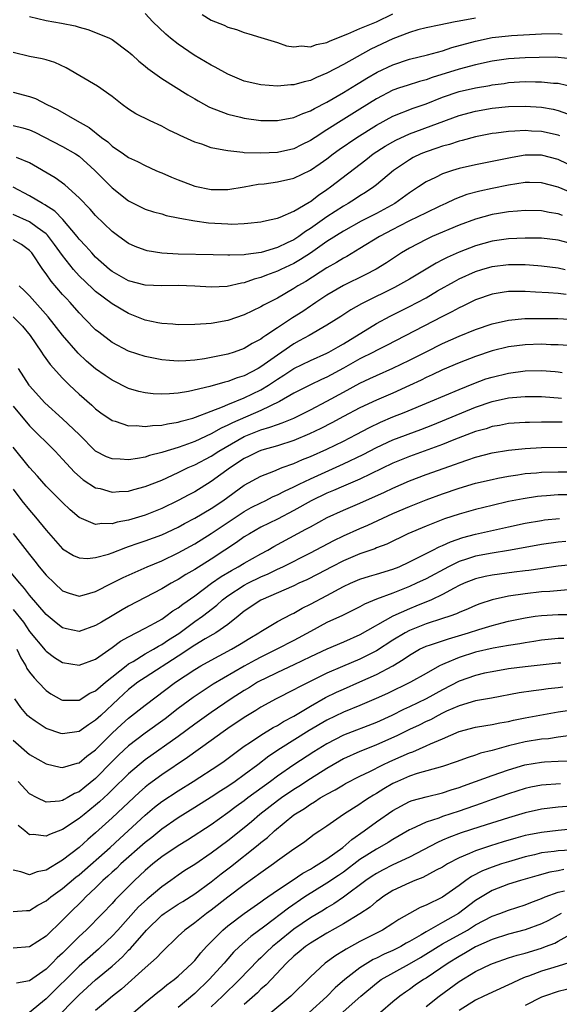
# Model space of a CAD drawing. Units: inches. Extents: x 2544000 to 2547000, y 1560000 to 1562350.
# Drawn here: x 2544216 to 2544281, y 1561980 to 1562099 of the extents above; entities that cross this region are included whole.
import ezdxf

# ---------------------------------------------------------------- set-up
doc = ezdxf.new("R2010")
doc.units = ezdxf.units.IN
doc.header["$MEASUREMENT"] = 0
doc.layers.add('LD25441560_2ft', color=55, linetype='Continuous')

msp = doc.modelspace()

# ---------------------------------------------------------------- linework, layer by layer
at = {"layer": 'LD25441560_2ft'}
for points, elevation in [([(2544217, 1562099.63), (2544219, 1562099.15), (2544220.85, 1562098.85), (2544222.51, 1562098.51), (2544223, 1562098.34), (2544224.05, 1562098.05), (2544225, 1562097.7), (2544226.67, 1562097), (2544227, 1562096.84), (2544229, 1562095.38), (2544229.19, 1562095.19), (2544229.42, 1562095), (2544230.23, 1562094.23), (2544231, 1562093.63), (2544231.33, 1562093.33), (2544233, 1562092.15), (2544236.17, 1562090.17), (2544237, 1562089.68), (2544237.42, 1562089.42), (2544238.71, 1562088.71), (2544239, 1562088.58), (2544239.65, 1562088.35), (2544241, 1562087.8), (2544242.56, 1562087.44), (2544243, 1562087.32), (2544245, 1562087.06), (2544247, 1562087.04), (2544249, 1562087.41), (2544250.09, 1562087.91), (2544251, 1562088.22), (2544251.49, 1562088.51), (2544253, 1562089.27), (2544255, 1562090.42), (2544256.59, 1562091.41), (2544257, 1562091.64), (2544257.83, 1562092.17), (2544259.1, 1562092.9), (2544261, 1562093.8), (2544263, 1562094.46), (2544265.19, 1562095), (2544267, 1562095.5), (2544268.13, 1562095.87), (2544271, 1562096.65), (2544273, 1562097.08), (2544275, 1562097.31), (2544275.33, 1562097.33), (2544279, 1562097.53), (2544281, 1562097.57), (2544281.48, 1562097.48)], 7282), ([(2544271, 1562099.44), (2544269, 1562099.09), (2544268.52, 1562099), (2544266.59, 1562098.59), (2544265, 1562098.27), (2544264.01, 1562098.01), (2544263, 1562097.72), (2544261, 1562096.95), (2544258.32, 1562095.68), (2544255, 1562093.84), (2544253, 1562092.76), (2544251.74, 1562092.26), (2544251, 1562091.89), (2544250.26, 1562091.74), (2544249, 1562091.36), (2544248.64, 1562091.36), (2544247, 1562091.22), (2544245, 1562091.38), (2544243, 1562091.82), (2544241, 1562092.64), (2544239.49, 1562093.49), (2544239, 1562093.74), (2544236.95, 1562094.95), (2544235, 1562096.27), (2544234.06, 1562097), (2544233.49, 1562097.49), (2544231.91, 1562099), (2544231, 1562099.99)], 7280), ([(2544237.9, 1562099.9), (2544239, 1562099.19), (2544240.58, 1562098.58), (2544241, 1562098.35), (2544242.06, 1562098.06), (2544243, 1562097.7), (2544243.53, 1562097.53), (2544245, 1562097.11), (2544247, 1562096.49), (2544248.1, 1562096.1), (2544249, 1562095.98), (2544249.93, 1562096.07), (2544251, 1562095.96), (2544251.75, 1562096.25), (2544253, 1562096.5), (2544253.33, 1562096.67), (2544255, 1562097.35), (2544255.55, 1562097.55), (2544257, 1562098.18), (2544259, 1562099), (2544261, 1562099.97)], 7278), ([(2544282.52, 1562094.52), (2544281, 1562094.69), (2544280.71, 1562094.71), (2544278.69, 1562094.69), (2544277, 1562094.65), (2544275, 1562094.52), (2544273, 1562094.21), (2544271, 1562093.77), (2544269, 1562093.25), (2544265.75, 1562092.25), (2544265, 1562091.97), (2544264.23, 1562091.77), (2544262.7, 1562091.3), (2544261.8, 1562091), (2544261, 1562090.72), (2544259, 1562089.68), (2544257, 1562088.4), (2544254.73, 1562087), (2544253, 1562085.91), (2544251.56, 1562085), (2544251, 1562084.62), (2544249.91, 1562084.09), (2544249, 1562083.63), (2544247, 1562083.17), (2544245, 1562083.08), (2544243, 1562083.14), (2544242.83, 1562083.17), (2544241, 1562083.35), (2544240.53, 1562083.47), (2544239, 1562083.75), (2544237.84, 1562084.16), (2544237, 1562084.4), (2544235.22, 1562085.22), (2544235, 1562085.34), (2544233.88, 1562085.88), (2544233, 1562086.35), (2544231.6, 1562087), (2544229.87, 1562087.87), (2544229, 1562088.43), (2544228.22, 1562089), (2544227, 1562089.94), (2544225.21, 1562091.21), (2544221.44, 1562093.44), (2544220.05, 1562094.05), (2544219, 1562094.38), (2544218.51, 1562094.51), (2544217, 1562094.78), (2544215, 1562095.27)], 7284), ([(2544215, 1562090.49), (2544217, 1562089.97), (2544217.72, 1562089.72), (2544219.11, 1562089), (2544220.38, 1562088.38), (2544222.76, 1562087), (2544224.2, 1562086.2), (2544225.72, 1562085), (2544226.46, 1562084.46), (2544227, 1562083.93), (2544228.37, 1562083), (2544229, 1562082.55), (2544230.06, 1562082.06), (2544231, 1562081.59), (2544232.3, 1562081), (2544232.79, 1562080.79), (2544233, 1562080.71), (2544234.18, 1562080.18), (2544235, 1562079.85), (2544235.63, 1562079.63), (2544237, 1562079.09), (2544239, 1562078.7), (2544241, 1562078.7), (2544243, 1562079), (2544244.68, 1562079.32), (2544245.39, 1562079.39), (2544247, 1562079.62), (2544249, 1562080.06), (2544251, 1562081.04), (2544252.17, 1562081.83), (2544253, 1562082.42), (2544253.77, 1562083), (2544254.48, 1562083.52), (2544256.63, 1562085), (2544259, 1562086.48), (2544261, 1562087.57), (2544263.45, 1562088.55), (2544265, 1562089.07), (2544267, 1562089.85), (2544269, 1562090.54), (2544271, 1562091.01), (2544272.71, 1562091.29), (2544273, 1562091.35), (2544274.46, 1562091.54), (2544275, 1562091.63), (2544277, 1562091.76), (2544278.26, 1562091.74), (2544279, 1562091.74), (2544280.42, 1562091.58), (2544281, 1562091.55), (2544283, 1562091.09)], 7286), ([(2544215, 1562086.43), (2544216.17, 1562086.17), (2544217, 1562085.93), (2544217.64, 1562085.64), (2544221, 1562083.89), (2544222.56, 1562083), (2544223, 1562082.71), (2544224.89, 1562081), (2544227, 1562078.87), (2544229, 1562077.3), (2544231, 1562076.3), (2544232, 1562076), (2544233, 1562075.72), (2544233.55, 1562075.55), (2544235, 1562075.27), (2544235.2, 1562075.2), (2544237, 1562074.88), (2544238.65, 1562074.65), (2544241, 1562074.51), (2544241.5, 1562074.5), (2544243, 1562074.56), (2544243.41, 1562074.59), (2544245, 1562074.78), (2544245.17, 1562074.83), (2544246.06, 1562075), (2544247, 1562075.21), (2544247.33, 1562075.33), (2544249, 1562076.05), (2544250.84, 1562077.16), (2544251, 1562077.24), (2544251.98, 1562078.02), (2544253, 1562078.69), (2544253.44, 1562079), (2544257.71, 1562082.29), (2544258.62, 1562083), (2544260.06, 1562083.94), (2544261, 1562084.47), (2544261.34, 1562084.66), (2544263, 1562085.41), (2544269, 1562087.64), (2544271, 1562088.17), (2544273, 1562088.52), (2544275, 1562088.74), (2544277, 1562088.79), (2544279, 1562088.64), (2544280.4, 1562088.4), (2544281, 1562088.27), (2544282.14, 1562087.86)], 7288), ([(2544281.19, 1562085.19), (2544281, 1562085.25), (2544279, 1562085.71), (2544277.77, 1562085.77), (2544277, 1562085.84), (2544275.74, 1562085.75), (2544275, 1562085.73), (2544273.51, 1562085.51), (2544273, 1562085.45), (2544271, 1562085.05), (2544269.39, 1562084.61), (2544269, 1562084.53), (2544267.86, 1562084.14), (2544267, 1562083.92), (2544266.32, 1562083.68), (2544265, 1562083.25), (2544264.39, 1562083), (2544263.45, 1562082.55), (2544263, 1562082.3), (2544261.05, 1562081), (2544259, 1562079.24), (2544258.69, 1562079), (2544257.68, 1562078.32), (2544257, 1562077.9), (2544256.46, 1562077.54), (2544255.59, 1562077), (2544255, 1562076.68), (2544253, 1562075.39), (2544251, 1562073.95), (2544250.4, 1562073.6), (2544249.62, 1562073), (2544249, 1562072.6), (2544248.21, 1562072.21), (2544247, 1562071.66), (2544245.06, 1562071.06), (2544243.18, 1562070.82), (2544243, 1562070.77), (2544241.25, 1562070.75), (2544241, 1562070.72), (2544239.23, 1562070.77), (2544235, 1562070.87), (2544233, 1562070.98), (2544231.25, 1562071.25), (2544231, 1562071.32), (2544229.79, 1562071.79), (2544229, 1562072.16), (2544227.83, 1562073), (2544227, 1562073.62), (2544225, 1562075.55), (2544224.32, 1562076.32), (2544223, 1562077.69), (2544221.27, 1562079.27), (2544220.11, 1562080.11), (2544217, 1562081.92), (2544215.41, 1562082.58)], 7290), ([(2544283.24, 1562081.24), (2544281, 1562082.31), (2544279, 1562082.85), (2544277, 1562082.84), (2544275.42, 1562082.58), (2544273, 1562082.07), (2544271, 1562081.68), (2544269, 1562081.24), (2544268.2, 1562081), (2544267, 1562080.6), (2544266.16, 1562080.16), (2544265, 1562079.6), (2544264.11, 1562079), (2544263, 1562078.28), (2544261.21, 1562077), (2544259, 1562075.8), (2544257.16, 1562074.84), (2544255, 1562073.64), (2544253, 1562072.37), (2544251.01, 1562070.99), (2544249.81, 1562070.19), (2544249, 1562069.74), (2544247.43, 1562069), (2544247, 1562068.78), (2544245.7, 1562068.3), (2544245, 1562068.01), (2544244.18, 1562067.82), (2544243, 1562067.39), (2544242.65, 1562067.35), (2544240.94, 1562066.94), (2544239, 1562066.84), (2544237, 1562066.99), (2544235, 1562067.06), (2544233, 1562067.02), (2544231, 1562067.1), (2544229, 1562067.64), (2544227, 1562068.76), (2544226.7, 1562069), (2544225, 1562070.5), (2544224.53, 1562071), (2544223.82, 1562071.82), (2544223, 1562072.69), (2544222.76, 1562073), (2544221.04, 1562075.04), (2544220.06, 1562076.06), (2544218.85, 1562076.85), (2544218.55, 1562077), (2544217, 1562077.93), (2544215, 1562078.95)], 7292), ([(2544283, 1562078.14), (2544281, 1562078.96), (2544279, 1562079.51), (2544277.54, 1562079.54), (2544277, 1562079.53), (2544275, 1562079.22), (2544273, 1562078.82), (2544271.51, 1562078.49), (2544269.93, 1562078.07), (2544268.48, 1562077.52), (2544267.4, 1562077), (2544266.68, 1562076.68), (2544265, 1562075.87), (2544263, 1562074.88), (2544261.76, 1562074.24), (2544261, 1562073.86), (2544259.38, 1562073), (2544257, 1562071.54), (2544255.41, 1562070.59), (2544255, 1562070.38), (2544254.16, 1562069.84), (2544253, 1562069.19), (2544250.44, 1562067.56), (2544249.48, 1562067), (2544249, 1562066.69), (2544247, 1562065.54), (2544245.31, 1562064.69), (2544245, 1562064.49), (2544243, 1562063.5), (2544241, 1562062.82), (2544239, 1562062.47), (2544238.4, 1562062.4), (2544237, 1562062.32), (2544235, 1562062.29), (2544234.36, 1562062.36), (2544233, 1562062.44), (2544232.55, 1562062.55), (2544231, 1562062.86), (2544229, 1562063.65), (2544227, 1562064.83), (2544225, 1562066.34), (2544224.65, 1562066.65), (2544223, 1562068.25), (2544222.32, 1562069), (2544221, 1562070.68), (2544220.04, 1562072.04), (2544219.17, 1562073.17), (2544219, 1562073.32), (2544217.92, 1562074.08), (2544217, 1562074.76), (2544215, 1562075.66)], 7294), ([(2544281.54, 1562075.54), (2544281, 1562075.73), (2544279.89, 1562075.89), (2544279, 1562076.1), (2544277, 1562076.13), (2544276.07, 1562076.07), (2544275, 1562075.97), (2544273.79, 1562075.79), (2544273, 1562075.66), (2544271, 1562075.11), (2544269, 1562074.35), (2544265.76, 1562073), (2544265, 1562072.65), (2544263, 1562071.59), (2544262.02, 1562071), (2544260.21, 1562069.79), (2544258.97, 1562069.03), (2544257.65, 1562068.35), (2544255, 1562067.05), (2544253, 1562065.89), (2544251.65, 1562065), (2544251.27, 1562064.73), (2544251, 1562064.56), (2544250.07, 1562063.93), (2544248.84, 1562063.16), (2544247, 1562061.95), (2544245.61, 1562061), (2544245.24, 1562060.76), (2544245, 1562060.57), (2544243.96, 1562060.04), (2544243, 1562059.43), (2544241.78, 1562059), (2544241, 1562058.75), (2544239, 1562058.32), (2544238.18, 1562058.18), (2544237, 1562058.01), (2544235.92, 1562057.92), (2544235, 1562057.89), (2544233.96, 1562057.96), (2544233, 1562058.07), (2544232.2, 1562058.2), (2544231, 1562058.47), (2544229, 1562059.1), (2544227, 1562060.15), (2544225.39, 1562061.39), (2544225, 1562061.71), (2544223.74, 1562063), (2544223, 1562063.74), (2544221.92, 1562065), (2544221.47, 1562065.47), (2544221, 1562065.99), (2544219.6, 1562067.6), (2544219, 1562068.47), (2544218.61, 1562069), (2544217.27, 1562071), (2544217.15, 1562071.15), (2544217, 1562071.29), (2544216.01, 1562072.01), (2544215, 1562072.59)], 7296), ([(2544282.22, 1562072.22), (2544281, 1562072.54), (2544279, 1562072.78), (2544277, 1562072.81), (2544275, 1562072.7), (2544273, 1562072.42), (2544271, 1562071.87), (2544269, 1562071.08), (2544267.55, 1562070.45), (2544267, 1562070.15), (2544266.22, 1562069.78), (2544263, 1562067.83), (2544261.55, 1562067), (2544261.19, 1562066.81), (2544257.51, 1562065), (2544257.18, 1562064.82), (2544255.9, 1562064.1), (2544254.69, 1562063.31), (2544253, 1562062.25), (2544250.84, 1562061), (2544249.66, 1562060.34), (2544249, 1562060), (2544247.55, 1562059), (2544247, 1562058.64), (2544245, 1562057.19), (2544244.67, 1562057), (2544243, 1562056.13), (2544242.13, 1562055.87), (2544241, 1562055.42), (2544240.65, 1562055.35), (2544238.84, 1562054.84), (2544236.23, 1562054.23), (2544235, 1562054.04), (2544233.93, 1562053.93), (2544233, 1562053.9), (2544231.95, 1562053.95), (2544231, 1562054.07), (2544230.24, 1562054.24), (2544229, 1562054.6), (2544227, 1562055.58), (2544226.16, 1562056.16), (2544225, 1562056.98), (2544223.91, 1562057.91), (2544222.88, 1562058.88), (2544221, 1562061.06), (2544219.27, 1562063.27), (2544217, 1562065.79), (2544216.4, 1562066.4), (2544215.76, 1562067)], 7298), ([(2544215, 1562063.26), (2544216.15, 1562062.15), (2544217.07, 1562061), (2544218.46, 1562059), (2544218.66, 1562058.66), (2544219.51, 1562057.51), (2544221, 1562055.84), (2544221.83, 1562055), (2544223, 1562053.91), (2544224.56, 1562052.56), (2544225, 1562052.14), (2544225.65, 1562051.65), (2544227, 1562050.72), (2544227.37, 1562050.63), (2544229, 1562050.08), (2544229.9, 1562050.1), (2544231, 1562049.99), (2544231.89, 1562050.11), (2544233, 1562050.14), (2544233.69, 1562050.31), (2544235, 1562050.49), (2544235.37, 1562050.63), (2544236.77, 1562051), (2544237.1, 1562051.1), (2544239, 1562051.86), (2544240.36, 1562052.36), (2544241, 1562052.65), (2544243, 1562053.45), (2544245, 1562054.43), (2544245.94, 1562055), (2544247, 1562055.71), (2544247.8, 1562056.2), (2544249, 1562057.01), (2544251, 1562057.98), (2544253, 1562058.87), (2544253.25, 1562059), (2544254.35, 1562059.65), (2544255, 1562060), (2544259, 1562062.45), (2544260.66, 1562063.34), (2544263, 1562064.51), (2544263.94, 1562065), (2544265, 1562065.58), (2544266.4, 1562066.4), (2544268.44, 1562067.56), (2544269, 1562067.85), (2544271, 1562068.76), (2544271.77, 1562069), (2544273, 1562069.36), (2544275, 1562069.62), (2544276.4, 1562069.6), (2544277, 1562069.62), (2544278.53, 1562069.47), (2544279, 1562069.44), (2544281, 1562069.18), (2544281.85, 1562069)], 7300), ([(2544281.95, 1562065.95), (2544281, 1562066.08), (2544279.82, 1562066.18), (2544278.24, 1562066.24), (2544277, 1562066.35), (2544276.33, 1562066.33), (2544275, 1562066.35), (2544274.21, 1562066.21), (2544273, 1562066.02), (2544271, 1562065.32), (2544269.44, 1562064.56), (2544269, 1562064.37), (2544268.13, 1562063.87), (2544267, 1562063.32), (2544260.22, 1562059.78), (2544259, 1562059.19), (2544258.65, 1562059), (2544257, 1562058.16), (2544255, 1562057.05), (2544253, 1562055.97), (2544252.33, 1562055.67), (2544251, 1562055.04), (2544249, 1562054.01), (2544247.26, 1562053), (2544245, 1562051.93), (2544241.57, 1562050.43), (2544241, 1562050.13), (2544240.21, 1562049.79), (2544239, 1562049.09), (2544237, 1562048.17), (2544235.68, 1562047.68), (2544235, 1562047.45), (2544233.12, 1562046.88), (2544233, 1562046.82), (2544231.53, 1562046.47), (2544231, 1562046.28), (2544230.09, 1562046.09), (2544229, 1562045.94), (2544227.97, 1562046.03), (2544227, 1562046.05), (2544226.32, 1562046.32), (2544225, 1562047.01), (2544223, 1562049.01), (2544221, 1562050.91), (2544218.86, 1562052.86), (2544217, 1562054.92), (2544216.94, 1562055), (2544215.66, 1562057)], 7302), ([(2544215, 1562052.45), (2544217, 1562050.06), (2544220.09, 1562047), (2544221, 1562046.03), (2544222.44, 1562044.44), (2544223.51, 1562043.51), (2544225, 1562042.57), (2544225.54, 1562042.46), (2544227, 1562042.04), (2544227.87, 1562042.13), (2544229, 1562042.17), (2544229.64, 1562042.36), (2544231, 1562042.7), (2544233, 1562043.49), (2544235, 1562044.4), (2544236.19, 1562045), (2544237, 1562045.35), (2544239, 1562046.4), (2544239.93, 1562047), (2544243, 1562048.76), (2544243.57, 1562049), (2544245, 1562049.58), (2544246.11, 1562049.89), (2544247, 1562050.24), (2544247.58, 1562050.42), (2544249, 1562051.01), (2544251, 1562052), (2544253, 1562053.04), (2544255, 1562054.16), (2544257, 1562055.24), (2544258.21, 1562055.79), (2544259, 1562056.16), (2544261, 1562057.03), (2544263, 1562058), (2544265, 1562059.04), (2544267, 1562060.05), (2544269, 1562060.92), (2544271, 1562061.73), (2544273, 1562062.4), (2544275, 1562062.85), (2544276.95, 1562063.05), (2544278.92, 1562063.08), (2544280.94, 1562063.06), (2544283, 1562062.96)], 7304), ([(2544282.19, 1562059.81), (2544281, 1562059.88), (2544280.11, 1562059.89), (2544279, 1562059.94), (2544277, 1562059.89), (2544275, 1562059.63), (2544273, 1562059.13), (2544271, 1562058.47), (2544269, 1562057.7), (2544267, 1562056.85), (2544265.76, 1562056.24), (2544265, 1562055.9), (2544264.41, 1562055.59), (2544263, 1562054.94), (2544261, 1562054.04), (2544259, 1562053.19), (2544257, 1562052.26), (2544255, 1562051.19), (2544253.59, 1562050.41), (2544252.27, 1562049.73), (2544250.91, 1562049.09), (2544249, 1562048.29), (2544247, 1562047.66), (2544245.13, 1562047.13), (2544244.78, 1562047), (2544243.6, 1562046.4), (2544243, 1562046.12), (2544241.31, 1562045), (2544239, 1562043.31), (2544237, 1562042.09), (2544236.28, 1562041.72), (2544235, 1562041.01), (2544233, 1562040.06), (2544231, 1562039.26), (2544229, 1562038.65), (2544227.61, 1562038.39), (2544227, 1562038.18), (2544225.77, 1562038.23), (2544225, 1562038.12), (2544223, 1562038.98), (2544221.91, 1562039.91), (2544221, 1562040.77), (2544219, 1562042.77), (2544217.96, 1562043.96), (2544217, 1562045.01), (2544215, 1562047.49)], 7306), ([(2544215, 1562042.38), (2544216.07, 1562041), (2544217, 1562039.83), (2544217.72, 1562039), (2544219, 1562037.41), (2544221, 1562035.16), (2544222.34, 1562034.34), (2544223, 1562034.08), (2544224.01, 1562034.01), (2544225, 1562034.12), (2544226.54, 1562034.54), (2544227, 1562034.7), (2544228.67, 1562035.33), (2544229, 1562035.43), (2544230.16, 1562035.84), (2544231, 1562036.12), (2544233, 1562036.85), (2544235, 1562037.8), (2544235.77, 1562038.23), (2544237, 1562038.87), (2544239, 1562040.06), (2544240.39, 1562041), (2544243, 1562042.88), (2544245, 1562043.97), (2544246.58, 1562044.58), (2544247.6, 1562045), (2544249, 1562045.51), (2544250.03, 1562045.97), (2544251, 1562046.36), (2544253, 1562047.25), (2544255, 1562048.22), (2544256.54, 1562049), (2544258.14, 1562049.86), (2544259.5, 1562050.5), (2544261, 1562051.14), (2544262.34, 1562051.66), (2544265.56, 1562053), (2544269, 1562054.48), (2544270.79, 1562055.21), (2544272.26, 1562055.74), (2544273, 1562055.97), (2544275, 1562056.45), (2544277, 1562056.72), (2544279, 1562056.76), (2544280.63, 1562056.63), (2544281, 1562056.59), (2544281.49, 1562056.51)], 7308), ([(2544215, 1562037.01), (2544217, 1562034.47), (2544217.66, 1562033.66), (2544218.17, 1562033), (2544219, 1562031.98), (2544220.01, 1562031), (2544221, 1562030.09), (2544221.81, 1562029.81), (2544223, 1562029.45), (2544223.6, 1562029.6), (2544225, 1562030), (2544226.95, 1562031), (2544228.32, 1562031.68), (2544231.25, 1562033), (2544233, 1562033.73), (2544235, 1562034.68), (2544237, 1562035.78), (2544239, 1562037.02), (2544243, 1562039.7), (2544243.84, 1562040.16), (2544245, 1562040.75), (2544245.54, 1562041), (2544246.51, 1562041.49), (2544247, 1562041.69), (2544247.85, 1562042.15), (2544249, 1562042.66), (2544249.65, 1562043), (2544251, 1562043.66), (2544255, 1562045.48), (2544257.4, 1562046.6), (2544259, 1562047.42), (2544261, 1562048.35), (2544264.37, 1562049.63), (2544265.81, 1562050.19), (2544271, 1562052.31), (2544273, 1562053.01), (2544275, 1562053.44), (2544275.49, 1562053.49), (2544277, 1562053.61), (2544279, 1562053.6), (2544280.49, 1562053.51), (2544281, 1562053.46), (2544281.4, 1562053.4)], 7310), ([(2544281.5, 1562050.5), (2544280.49, 1562050.49), (2544279, 1562050.5), (2544277.52, 1562050.48), (2544277, 1562050.47), (2544275, 1562050.34), (2544273.88, 1562050.12), (2544273, 1562049.97), (2544272.28, 1562049.72), (2544271, 1562049.36), (2544268.37, 1562048.37), (2544267, 1562047.81), (2544263, 1562046.35), (2544261, 1562045.53), (2544257, 1562043.62), (2544255, 1562042.77), (2544253.78, 1562042.22), (2544253, 1562041.92), (2544251.09, 1562041), (2544249, 1562039.8), (2544247, 1562038.77), (2544245, 1562037.78), (2544243.64, 1562037), (2544243, 1562036.6), (2544242.07, 1562035.93), (2544240.66, 1562035), (2544239, 1562033.93), (2544237, 1562032.67), (2544235.93, 1562032.07), (2544235, 1562031.47), (2544234.69, 1562031.31), (2544234.14, 1562031), (2544233, 1562030.32), (2544229, 1562028.21), (2544228.22, 1562027.78), (2544227, 1562027.05), (2544225.7, 1562026.3), (2544225, 1562025.87), (2544223, 1562025.16), (2544221.47, 1562025.47), (2544221, 1562025.59), (2544220.21, 1562026.21), (2544219, 1562027.22), (2544217, 1562029.56), (2544216.38, 1562030.38), (2544215.81, 1562031), (2544214.16, 1562033)], 7312), ([(2544215, 1562027.81), (2544216.27, 1562026.27), (2544217, 1562025.14), (2544218.89, 1562022.89), (2544219, 1562022.78), (2544220.02, 1562022.02), (2544221, 1562021.41), (2544223, 1562021.06), (2544225, 1562021.81), (2544227, 1562023.21), (2544228.03, 1562023.97), (2544229, 1562024.51), (2544231, 1562025.54), (2544232.19, 1562026.19), (2544233, 1562026.66), (2544233.51, 1562027), (2544234.36, 1562027.64), (2544235, 1562028.02), (2544235.54, 1562028.46), (2544237, 1562029.49), (2544239.01, 1562031), (2544240.18, 1562031.82), (2544241.44, 1562032.56), (2544242.27, 1562033), (2544243, 1562033.44), (2544245, 1562034.56), (2544245.83, 1562035), (2544246.56, 1562035.44), (2544250.47, 1562037.53), (2544251, 1562037.85), (2544253.04, 1562038.96), (2544255, 1562039.83), (2544257, 1562040.68), (2544259.97, 1562042.03), (2544261, 1562042.53), (2544263, 1562043.42), (2544265, 1562044.18), (2544268.58, 1562045.42), (2544269, 1562045.59), (2544270.07, 1562045.93), (2544271, 1562046.27), (2544273, 1562046.79), (2544275, 1562047.12), (2544277, 1562047.32), (2544279, 1562047.42), (2544283, 1562047.49)], 7314), ([(2544215.46, 1562023), (2544215.96, 1562021.96), (2544216.55, 1562021), (2544216.69, 1562020.69), (2544217, 1562020.21), (2544217.54, 1562019.54), (2544218.06, 1562019), (2544219, 1562017.99), (2544219.59, 1562017.59), (2544220.88, 1562016.88), (2544221, 1562016.83), (2544222.83, 1562016.83), (2544223, 1562016.84), (2544224.31, 1562017.69), (2544225, 1562017.98), (2544226.18, 1562019), (2544228.68, 1562021), (2544229, 1562021.24), (2544229.53, 1562021.53), (2544231, 1562022.43), (2544232.02, 1562023), (2544232.62, 1562023.38), (2544233, 1562023.57), (2544233.84, 1562024.16), (2544235.07, 1562024.93), (2544237, 1562026.35), (2544237.93, 1562027), (2544239.66, 1562028.34), (2544240.38, 1562029), (2544241, 1562029.47), (2544243, 1562030.77), (2544243.44, 1562031), (2544245, 1562031.76), (2544245.87, 1562032.13), (2544247, 1562032.69), (2544247.66, 1562033), (2544251, 1562034.67), (2544253.83, 1562036.17), (2544255, 1562036.73), (2544257, 1562037.64), (2544257.96, 1562038.04), (2544261, 1562039.44), (2544263, 1562040.3), (2544265, 1562041.09), (2544267, 1562041.83), (2544269, 1562042.5), (2544271, 1562043.1), (2544273, 1562043.58), (2544273.71, 1562043.71), (2544275, 1562043.97), (2544276.12, 1562044.12), (2544277, 1562044.28), (2544278.39, 1562044.39), (2544279, 1562044.46), (2544281, 1562044.5), (2544283, 1562044.5)], 7316), ([(2544282.28, 1562041.72), (2544281, 1562041.69), (2544279.59, 1562041.59), (2544279, 1562041.56), (2544278.49, 1562041.51), (2544276.76, 1562041.24), (2544275, 1562040.88), (2544273, 1562040.43), (2544271, 1562039.94), (2544269, 1562039.37), (2544267.22, 1562038.78), (2544265, 1562037.93), (2544262.78, 1562037), (2544260.25, 1562035.75), (2544259, 1562035.27), (2544258.82, 1562035.18), (2544257, 1562034.55), (2544255, 1562033.73), (2544253.58, 1562033), (2544251.9, 1562032.1), (2544250.58, 1562031.42), (2544249.62, 1562031), (2544249, 1562030.7), (2544245, 1562028.95), (2544243, 1562027.6), (2544242.26, 1562027), (2544241, 1562026.01), (2544239.54, 1562025), (2544239.21, 1562024.79), (2544238.26, 1562024.26), (2544237, 1562023.5), (2544235, 1562022.16), (2544231, 1562019.6), (2544230.13, 1562019), (2544229, 1562018.11), (2544227.75, 1562017), (2544225.62, 1562015), (2544225, 1562014.4), (2544224.15, 1562013.85), (2544223, 1562013.03), (2544221, 1562012.75), (2544220.8, 1562012.8), (2544219, 1562013.4), (2544217.69, 1562014.31), (2544217, 1562014.77), (2544216.77, 1562015), (2544215.94, 1562015.94), (2544215.23, 1562017)], 7318), ([(2544215, 1562012), (2544217, 1562010.25), (2544219, 1562009.11), (2544220.71, 1562008.71), (2544221, 1562008.68), (2544222.78, 1562009.22), (2544223, 1562009.26), (2544223.94, 1562010.06), (2544225, 1562010.83), (2544227, 1562012.84), (2544228.12, 1562013.88), (2544229, 1562014.67), (2544231, 1562016.25), (2544234.66, 1562019), (2544237, 1562020.57), (2544237.74, 1562021), (2544239, 1562021.7), (2544241.46, 1562023), (2544242.43, 1562023.57), (2544243.66, 1562024.34), (2544244.76, 1562025), (2544245, 1562025.17), (2544247, 1562026.35), (2544248.73, 1562027.27), (2544249, 1562027.39), (2544250.02, 1562027.98), (2544251, 1562028.47), (2544253, 1562029.52), (2544255, 1562030.61), (2544255.84, 1562031), (2544257, 1562031.49), (2544258.15, 1562031.85), (2544259, 1562032.08), (2544261, 1562032.7), (2544261.75, 1562033), (2544263, 1562033.58), (2544264.14, 1562034.14), (2544265.83, 1562035), (2544266.59, 1562035.41), (2544267, 1562035.57), (2544267.97, 1562036.03), (2544269.46, 1562036.54), (2544271, 1562036.94), (2544275, 1562037.84), (2544277, 1562038.27), (2544279, 1562038.61), (2544279.34, 1562038.66), (2544281.15, 1562038.85)], 7320), ([(2544281.93, 1562036.07), (2544281, 1562035.97), (2544279, 1562035.68), (2544277, 1562035.32), (2544275, 1562034.95), (2544273, 1562034.64), (2544271, 1562034.28), (2544269.91, 1562033.91), (2544269, 1562033.63), (2544267.74, 1562033), (2544265, 1562031.55), (2544263.85, 1562031), (2544263, 1562030.61), (2544261, 1562029.81), (2544259, 1562029.07), (2544257.54, 1562028.46), (2544257, 1562028.16), (2544254.9, 1562027.1), (2544253, 1562026.23), (2544251, 1562025.17), (2544249, 1562024.06), (2544246.95, 1562023), (2544245, 1562022.06), (2544244.31, 1562021.69), (2544243, 1562020.95), (2544239.24, 1562018.76), (2544236.82, 1562017.18), (2544235, 1562015.81), (2544233.41, 1562014.59), (2544231, 1562012.84), (2544229, 1562011.32), (2544227.8, 1562010.2), (2544227, 1562009.41), (2544225, 1562007.36), (2544223.69, 1562006.31), (2544223, 1562005.74), (2544222.46, 1562005.54), (2544221.56, 1562005), (2544221.18, 1562004.82), (2544221, 1562004.7), (2544220.61, 1562004.61), (2544219, 1562004.49), (2544217.92, 1562005), (2544217, 1562005.51), (2544215.61, 1562007)], 7322), ([(2544283, 1562033.28), (2544281, 1562033.06), (2544277.44, 1562032.56), (2544277, 1562032.52), (2544275.67, 1562032.33), (2544273, 1562031.98), (2544272.17, 1562031.83), (2544271, 1562031.55), (2544269.61, 1562031), (2544269, 1562030.72), (2544268.42, 1562030.42), (2544267, 1562029.64), (2544265.65, 1562029), (2544263.78, 1562028.22), (2544263, 1562027.92), (2544261, 1562027), (2544257, 1562024.76), (2544255, 1562023.87), (2544253, 1562023.03), (2544251, 1562022.09), (2544249, 1562021.11), (2544247, 1562020.18), (2544245.43, 1562019.44), (2544245, 1562019.22), (2544244.6, 1562019), (2544243.62, 1562018.38), (2544243, 1562018.02), (2544241.42, 1562017), (2544239, 1562015.36), (2544237, 1562013.92), (2544235, 1562012.44), (2544231, 1562009.6), (2544230.26, 1562009), (2544229, 1562007.93), (2544227, 1562005.98), (2544226.51, 1562005.49), (2544225.48, 1562004.52), (2544225, 1562004.11), (2544223.6, 1562003), (2544223, 1562002.51), (2544221, 1562001.19), (2544219.42, 1562000.58), (2544219, 1562000.35), (2544217.43, 1562000.57), (2544217, 1562000.54), (2544216.45, 1562001), (2544215.64, 1562001.64)], 7324), ([(2544282.2, 1562030.2), (2544280, 1562030), (2544279, 1562029.94), (2544277, 1562029.73), (2544275, 1562029.44), (2544273, 1562029), (2544271.5, 1562028.5), (2544271, 1562028.31), (2544270.1, 1562027.9), (2544269, 1562027.46), (2544268.69, 1562027.31), (2544267.87, 1562027), (2544267, 1562026.71), (2544265, 1562026.07), (2544263, 1562025.29), (2544262.46, 1562025), (2544261, 1562024.1), (2544259, 1562022.82), (2544257, 1562021.81), (2544254.9, 1562020.9), (2544253, 1562020.11), (2544249.59, 1562018.41), (2544249, 1562018.07), (2544246.84, 1562017), (2544245, 1562015.98), (2544244.41, 1562015.59), (2544243, 1562014.75), (2544241, 1562013.4), (2544240.43, 1562013), (2544239, 1562011.95), (2544236.12, 1562009.88), (2544233, 1562007.8), (2544231.39, 1562006.61), (2544231, 1562006.3), (2544230.3, 1562005.7), (2544227, 1562002.58), (2544225, 1562000.76), (2544224.04, 1561999.96), (2544223, 1561999), (2544221, 1561997.45), (2544219, 1561996.26), (2544217.94, 1561996.06), (2544217, 1561995.68), (2544215.95, 1561996.05), (2544215, 1561996.26)], 7326), ([(2544215, 1561991.25), (2544216.63, 1561991.37), (2544217, 1561991.36), (2544218, 1561992), (2544219, 1561992.52), (2544219.57, 1561993), (2544221, 1561994.02), (2544222.61, 1561995.39), (2544223, 1561995.68), (2544226.75, 1561999), (2544227.92, 1562000.08), (2544228.95, 1562001), (2544231, 1562002.92), (2544232.13, 1562003.87), (2544233, 1562004.57), (2544235, 1562005.87), (2544236.82, 1562007), (2544239.93, 1562009), (2544240.56, 1562009.44), (2544243, 1562011.27), (2544243.76, 1562011.76), (2544245, 1562012.6), (2544246.48, 1562013.52), (2544247, 1562013.78), (2544247.74, 1562014.26), (2544249, 1562014.9), (2544251, 1562016.11), (2544252.84, 1562017.16), (2544254.18, 1562017.82), (2544255, 1562018.19), (2544257, 1562019.04), (2544259, 1562019.95), (2544260.97, 1562021), (2544262.25, 1562021.75), (2544263, 1562022.3), (2544264.22, 1562023), (2544265, 1562023.37), (2544265.54, 1562023.54), (2544267.72, 1562024.28), (2544270.15, 1562025), (2544271.41, 1562025.41), (2544273, 1562025.88), (2544274.2, 1562026.2), (2544275, 1562026.39), (2544277, 1562026.81), (2544278.21, 1562027), (2544279, 1562027.11), (2544281, 1562027.23), (2544286.79, 1562027.21)], 7328), ([(2544281.69, 1562024.31), (2544281, 1562024.29), (2544279, 1562024.12), (2544278.05, 1562023.95), (2544277, 1562023.8), (2544276.34, 1562023.66), (2544275, 1562023.47), (2544273.14, 1562023.14), (2544271, 1562022.64), (2544269, 1562022.01), (2544267.28, 1562021.28), (2544267, 1562021.17), (2544266.65, 1562021), (2544265, 1562020.07), (2544263.14, 1562019), (2544260.34, 1562017.66), (2544258.98, 1562017.02), (2544257, 1562016.19), (2544255, 1562015.39), (2544253, 1562014.41), (2544250.85, 1562013.15), (2544247.37, 1562011), (2544245.96, 1562010.04), (2544244.63, 1562009), (2544243, 1562007.78), (2544241.91, 1562007), (2544241, 1562006.38), (2544240.15, 1562005.85), (2544239, 1562005.09), (2544237, 1562003.82), (2544235, 1562002.59), (2544233, 1562001.2), (2544231.8, 1562000.2), (2544231, 1561999.58), (2544228.06, 1561997), (2544227.53, 1561996.47), (2544227, 1561996.01), (2544226.48, 1561995.52), (2544225.88, 1561995), (2544225, 1561994.12), (2544223.81, 1561993), (2544223.42, 1561992.58), (2544221.79, 1561991), (2544221, 1561990.18), (2544219, 1561988.26), (2544217, 1561986.95), (2544215, 1561986.79)], 7330), ([(2544281.31, 1562021.31), (2544281, 1562021.3), (2544277, 1562020.88), (2544275, 1562020.63), (2544273, 1562020.28), (2544272.09, 1562020.09), (2544271, 1562019.84), (2544269, 1562019.14), (2544267, 1562018.1), (2544265, 1562016.99), (2544263, 1562016.05), (2544262.28, 1562015.72), (2544260.85, 1562015), (2544259, 1562014.13), (2544255, 1562012.6), (2544253, 1562011.53), (2544251.42, 1562010.58), (2544249, 1562009.02), (2544247, 1562007.62), (2544246.18, 1562007), (2544243.44, 1562005), (2544243, 1562004.66), (2544242.03, 1562003.97), (2544241, 1562003.19), (2544239, 1562001.75), (2544236.11, 1561999.89), (2544235, 1561999.21), (2544233, 1561997.85), (2544231.93, 1561997), (2544231, 1561996.2), (2544229.72, 1561995), (2544227.36, 1561992.64), (2544227, 1561992.22), (2544225.83, 1561991), (2544223.86, 1561989), (2544223, 1561988.2), (2544221.81, 1561987), (2544221.39, 1561986.61), (2544221, 1561986.2), (2544220.36, 1561985.64), (2544219.75, 1561985), (2544219, 1561984.26), (2544217, 1561982.84), (2544215.42, 1561982.58)], 7332), ([(2544281.58, 1562018.42), (2544281, 1562018.33), (2544279.8, 1562018.2), (2544279, 1562018.07), (2544278.02, 1562017.98), (2544276.28, 1562017.72), (2544272.92, 1562017.08), (2544271, 1562016.76), (2544269, 1562016.17), (2544267.49, 1562015.49), (2544267, 1562015.25), (2544266.49, 1562015), (2544265.53, 1562014.47), (2544265, 1562014.24), (2544264.17, 1562013.83), (2544263, 1562013.29), (2544261.48, 1562012.52), (2544259, 1562011.41), (2544257.9, 1562011), (2544257, 1562010.64), (2544255, 1562009.72), (2544254.54, 1562009.46), (2544253, 1562008.55), (2544251, 1562007.3), (2544249.61, 1562006.39), (2544249, 1562006.02), (2544247.5, 1562005), (2544247, 1562004.63), (2544244.89, 1562003), (2544243.88, 1562002.12), (2544243, 1562001.39), (2544241, 1561999.79), (2544239, 1561998.31), (2544237, 1561996.94), (2544235.81, 1561996.19), (2544235, 1561995.64), (2544234.11, 1561995), (2544233, 1561994.24), (2544231.25, 1561992.75), (2544230.21, 1561991.79), (2544227.68, 1561989), (2544227, 1561988.27), (2544226.36, 1561987.64), (2544225.33, 1561986.67), (2544223, 1561984.64), (2544219, 1561980.66), (2544217, 1561979.01)], 7334), ([(2544219.96, 1561978.04), (2544223, 1561981.17), (2544225, 1561982.97), (2544227, 1561984.61), (2544228.25, 1561985.75), (2544229, 1561986.56), (2544229.23, 1561986.77), (2544231.17, 1561989), (2544233, 1561990.78), (2544233.29, 1561991), (2544235, 1561992.13), (2544235.54, 1561992.46), (2544237, 1561993.39), (2544239, 1561994.84), (2544240.21, 1561995.79), (2544241.34, 1561996.66), (2544244.69, 1561999.31), (2544245, 1561999.58), (2544245.8, 1562000.2), (2544246.64, 1562001), (2544249, 1562002.96), (2544250.27, 1562003.73), (2544251, 1562004.25), (2544251.49, 1562004.51), (2544252.2, 1562005), (2544252.71, 1562005.29), (2544253, 1562005.47), (2544254.01, 1562005.99), (2544255, 1562006.59), (2544255.26, 1562006.74), (2544257, 1562007.62), (2544258.2, 1562008.2), (2544259.77, 1562009), (2544260.61, 1562009.39), (2544262, 1562010), (2544263, 1562010.47), (2544263.4, 1562010.6), (2544265, 1562011.29), (2544265.55, 1562011.55), (2544267, 1562012.16), (2544269, 1562013.03), (2544271, 1562013.56), (2544272.23, 1562013.77), (2544273, 1562013.89), (2544273.92, 1562014.08), (2544275, 1562014.27), (2544275.59, 1562014.41), (2544277, 1562014.68), (2544281, 1562015.41), (2544283, 1562015.72)], 7336), ([(2544282.54, 1562012.54), (2544281, 1562012.35), (2544279.83, 1562012.17), (2544279, 1562012.1), (2544277, 1562011.78), (2544275, 1562011.29), (2544273, 1562010.74), (2544271.6, 1562010.4), (2544271, 1562010.18), (2544270.1, 1562009.9), (2544268.65, 1562009.35), (2544267, 1562008.8), (2544263.94, 1562007.94), (2544263, 1562007.63), (2544261.56, 1562007), (2544261, 1562006.73), (2544259.91, 1562006.09), (2544259, 1562005.52), (2544258.66, 1562005.34), (2544258.12, 1562005), (2544257.43, 1562004.57), (2544257, 1562004.26), (2544255, 1562003), (2544253, 1562001.57), (2544252.14, 1562001), (2544251.44, 1562000.56), (2544250.31, 1561999.69), (2544249.3, 1561999), (2544249, 1561998.81), (2544247, 1561997.36), (2544246.53, 1561997), (2544245, 1561995.93), (2544243, 1561994.47), (2544241, 1561992.96), (2544239, 1561991.41), (2544238.43, 1561991), (2544237, 1561989.85), (2544235.8, 1561989), (2544235, 1561988.26), (2544233, 1561986.33), (2544232.38, 1561985.62), (2544231, 1561984.44), (2544228.15, 1561981.85), (2544227.05, 1561981), (2544225.96, 1561980.04), (2544225, 1561979.24)], 7338), ([(2544229.26, 1561978.74), (2544231, 1561980.22), (2544232.53, 1561981.47), (2544233, 1561981.84), (2544233.63, 1561982.37), (2544234.51, 1561983), (2544235, 1561983.4), (2544236.7, 1561985), (2544237, 1561985.31), (2544237.75, 1561986.25), (2544238.43, 1561987), (2544240.39, 1561989), (2544241, 1561989.51), (2544242.99, 1561991), (2544245, 1561992.42), (2544245.33, 1561992.67), (2544247, 1561993.83), (2544248.8, 1561995), (2544250.1, 1561995.9), (2544251, 1561996.38), (2544251.37, 1561996.63), (2544252.02, 1561997), (2544253, 1561997.64), (2544254.94, 1561999), (2544256.03, 1561999.97), (2544257.52, 1562001), (2544259, 1562002.1), (2544261, 1562003.48), (2544263, 1562004.55), (2544263.32, 1562004.68), (2544265, 1562005.15), (2544267, 1562005.63), (2544268.03, 1562005.97), (2544269, 1562006.26), (2544269.54, 1562006.46), (2544271, 1562006.97), (2544273, 1562007.72), (2544275, 1562008.42), (2544276.97, 1562009), (2544279, 1562009.33), (2544279.36, 1562009.36), (2544281, 1562009.46), (2544282.5, 1562009.5)], 7340), ([(2544281.28, 1562006.72), (2544279, 1562006.54), (2544277.71, 1562006.29), (2544277, 1562006.13), (2544275, 1562005.5), (2544273, 1562004.8), (2544271.68, 1562004.32), (2544269, 1562003.39), (2544267, 1562002.73), (2544266.56, 1562002.56), (2544265, 1562002.06), (2544263.22, 1562001.22), (2544263, 1562001.13), (2544261, 1561999.98), (2544260.4, 1561999.6), (2544259.38, 1561999), (2544259, 1561998.8), (2544257, 1561997.53), (2544255, 1561996.02), (2544254.4, 1561995.6), (2544253, 1561994.66), (2544250.34, 1561993), (2544248.34, 1561991.66), (2544245.48, 1561989.48), (2544243.79, 1561988.21), (2544242.42, 1561987), (2544241.7, 1561986.3), (2544240.76, 1561985.24), (2544240.56, 1561985), (2544238.74, 1561983), (2544237, 1561981.33), (2544235, 1561979.63)], 7342), ([(2544282.03, 1562003.97), (2544281, 1562003.87), (2544279, 1562003.62), (2544277, 1562003.18), (2544275, 1562002.59), (2544271.5, 1562001.5), (2544269.24, 1562000.76), (2544267.78, 1562000.22), (2544267, 1561999.87), (2544266.39, 1561999.61), (2544263, 1561997.83), (2544261, 1561996.88), (2544259.74, 1561996.26), (2544259, 1561995.86), (2544258.48, 1561995.52), (2544257.72, 1561995), (2544255.03, 1561992.97), (2544253.83, 1561992.17), (2544253, 1561991.69), (2544252.58, 1561991.42), (2544251, 1561990.48), (2544249, 1561989.11), (2544247, 1561987.49), (2544246.41, 1561987), (2544245.68, 1561986.32), (2544245, 1561985.63), (2544244.67, 1561985.33), (2544242.4, 1561983), (2544240.35, 1561981), (2544239, 1561979.71)], 7344), ([(2544283, 1562001.24), (2544281, 1562001.05), (2544279, 1562000.83), (2544277.46, 1562000.54), (2544277, 1562000.43), (2544275.87, 1562000.13), (2544274.33, 1561999.67), (2544272.81, 1561999.19), (2544271, 1561998.61), (2544270.26, 1561998.26), (2544269, 1561997.75), (2544267.59, 1561997), (2544267.22, 1561996.78), (2544267, 1561996.63), (2544266.24, 1561996.24), (2544264.63, 1561995.37), (2544263.66, 1561995), (2544263, 1561994.72), (2544261, 1561993.78), (2544259.77, 1561993), (2544259.33, 1561992.67), (2544259, 1561992.44), (2544258.23, 1561991.77), (2544257, 1561990.96), (2544255, 1561989.75), (2544253, 1561988.61), (2544251, 1561987.41), (2544250.42, 1561987), (2544249.65, 1561986.35), (2544249, 1561985.83), (2544248.11, 1561985), (2544245.64, 1561982.36), (2544245, 1561981.82), (2544244.59, 1561981.41), (2544243, 1561979.99)], 7346), ([(2544284.79, 1561998.79), (2544281, 1561998.58), (2544280.51, 1561998.51), (2544279, 1561998.34), (2544278.12, 1561998.12), (2544277, 1561997.87), (2544275, 1561997.27), (2544274.14, 1561997), (2544273, 1561996.62), (2544271.83, 1561996.17), (2544270.5, 1561995.5), (2544269.81, 1561995), (2544269, 1561994.38), (2544267, 1561992.96), (2544265, 1561991.99), (2544264.29, 1561991.71), (2544261.71, 1561990.29), (2544261, 1561989.79), (2544259.75, 1561989), (2544257, 1561987.61), (2544255.32, 1561986.68), (2544255, 1561986.46), (2544254.09, 1561985.91), (2544252.8, 1561985), (2544251, 1561983.35), (2544248.65, 1561981), (2544245, 1561977.97)], 7348), ([(2544281.69, 1561996.31), (2544281, 1561996.17), (2544279.99, 1561996.01), (2544278.42, 1561995.58), (2544276.43, 1561995), (2544275, 1561994.54), (2544273, 1561993.78), (2544271, 1561992.57), (2544268.92, 1561991), (2544267, 1561989.9), (2544265, 1561988.78), (2544264.43, 1561988.43), (2544263, 1561987.61), (2544262.6, 1561987.4), (2544261.95, 1561987), (2544261, 1561986.51), (2544259.93, 1561986.07), (2544259, 1561985.59), (2544258.59, 1561985.41), (2544257, 1561984.42), (2544255.17, 1561983), (2544254.01, 1561981.99), (2544253, 1561980.93), (2544250.84, 1561979)], 7350), ([(2544253.89, 1561978.11), (2544257.09, 1561981), (2544259, 1561982.57), (2544259.58, 1561983), (2544263, 1561984.89), (2544264.33, 1561985.67), (2544266.47, 1561987), (2544267, 1561987.31), (2544270.01, 1561989), (2544271, 1561989.61), (2544273, 1561990.66), (2544273.94, 1561991), (2544275, 1561991.42), (2544277, 1561992.06), (2544277.67, 1561992.33), (2544279, 1561992.81), (2544279.44, 1561993), (2544281, 1561993.6), (2544281.76, 1561993.76)], 7352), ([(2544281.36, 1561991), (2544281, 1561990.78), (2544279.84, 1561990.16), (2544279, 1561989.75), (2544277, 1561989.01), (2544275, 1561988.48), (2544273, 1561987.84), (2544271, 1561986.95), (2544269.78, 1561986.22), (2544269, 1561985.81), (2544267.67, 1561985), (2544265, 1561983.18), (2544264.71, 1561983), (2544263.69, 1561982.31), (2544263, 1561981.81), (2544262.51, 1561981.49), (2544261.83, 1561981), (2544261, 1561980.31), (2544259.49, 1561979)], 7354), ([(2544265, 1561979.72), (2544266.59, 1561981), (2544269, 1561982.76), (2544271, 1561983.96), (2544272.86, 1561984.86), (2544273.18, 1561985), (2544275, 1561985.62), (2544276.04, 1561985.96), (2544277, 1561986.21), (2544279, 1561986.82), (2544279.48, 1561987), (2544280.58, 1561987.42), (2544281, 1561987.64), (2544282.47, 1561988.47)], 7356), ([(2544282.83, 1561985.17), (2544280.47, 1561984.47), (2544279, 1561984), (2544277.41, 1561983.41), (2544277, 1561983.27), (2544276.35, 1561983), (2544275.42, 1561982.58), (2544275, 1561982.36), (2544271.98, 1561981), (2544271, 1561980.52), (2544269, 1561979.25)], 7358), ([(2544301, 1561979.9), (2544300.03, 1561980.03), (2544299, 1561980.21), (2544298.36, 1561980.36), (2544297, 1561980.64), (2544295, 1561981.15), (2544293, 1561981.54), (2544291.68, 1561981.68), (2544289, 1561981.83), (2544288.04, 1561981.96), (2544285.84, 1561982.16), (2544285, 1561982.22), (2544283, 1561982.05), (2544281, 1561981.57), (2544279.34, 1561981), (2544279, 1561980.87), (2544277, 1561979.87)], 7360)]:
    msp.add_lwpolyline(points, dxfattribs=dict(at, elevation=elevation))

doc.saveas('drawing.dxf')
